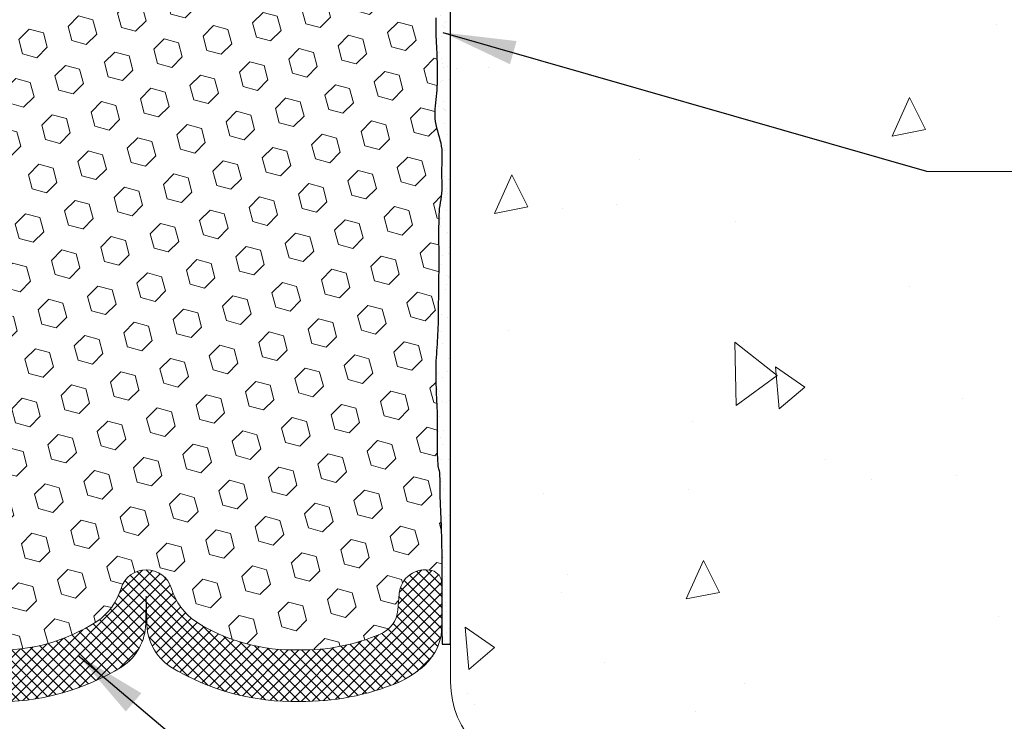
# Model space of a CAD drawing. Extents: x -44 to 2303, y 568 to 3799.
# Drawn here: x -20 to -16, y 1428 to 1430 of the extents above; entities that cross this region are included whole.
import ezdxf

# ---------------------------------------------------------------- set-up
doc = ezdxf.new("R2010")
doc.units = 0
doc.header["$LTSCALE"] = 5
doc.header["$MEASUREMENT"] = 0
doc.layers.get('DEFPOINTS').update_dxf_attribs({"linetype": 'CONTINUOUS'})
for name, color, linetype, lineweight in [('CONCRETE - H', 130, 'CONTINUOUS', 15), ('CONCRETE - L', 132, 'CONTINUOUS', 20), ('EPOXY ADHESIVE - H', 50, 'CONTINUOUS', 15), ('EPOXY ADHESIVE - L', 52, 'CONTINUOUS', 25), ('FOAM INSERT - H', 150, 'CONTINUOUS', 9), ('SILICONE BELLOWS - H', 20, 'CONTINUOUS', 15), ('SILICONE BELLOWS - L', 22, 'CONTINUOUS', 20), ('TEXT - 4', 241, 'CONTINUOUS', 25)]:
    doc.layers.add(name, color=color, linetype=linetype, lineweight=lineweight)
doc.layers.add('DIMS', color=2, linetype='CONTINUOUS')
doc.styles.add('ROMANS', font='romans', dxfattribs={"width": 0.9})
doc.dimstyles.get("Standard").update_dxf_attribs({"dimtxt": 0.18, "dimasz": 0.18, "dimexe": 0.18, "dimexo": 0.0625, "dimgap": 0.09, "dimtad": 0, "dimtih": 1, "dimtoh": 1, "dimdec": 4, "dimzin": 0, "dimdsep": 46, "dimtxsty": 'Standard', "dimcen": 0.09, "dimadec": 0, "dimazin": 0, "dimtfac": 1, "dimtdec": 4, "dimtofl": 0, "dimtmove": 0, "dimatfit": 3, "dimfxl": 1, "dimtolj": 1, "dimtzin": 0, "dimarcsym": 0})

# ---------------------------------------------------------------- blocks, each defined once
blk = doc.blocks.new('*D10')
at = {"layer": 'DEFPOINTS', "color": 0, "transparency": 16777216}
for p in [(-21.69440331424591, 1428.123928203626), (-18.4444162948028, 1428.120048224711), (-18.4444162948028, 1426.413752618156)]:
    blk.add_point(p, dxfattribs=at)
at = {"layer": 'DIMS', "transparency": 16777216}
for p, q in [((-21.69440331424591, 1427.863928203626), (-21.69440331424591, 1426.153752618156)), ((-18.4444162948028, 1427.860048224711), (-18.4444162948028, 1426.153752618156)), ((-21.43440331424591, 1426.413752618156), (-21.34175476430114, 1426.413752618156)), ((-18.7044162948028, 1426.413752618156), (-18.882897621444, 1426.413752618156))]:
    blk.add_line(p, q, dxfattribs=at)
for points in [[(-21.43440331424591, 1426.457085951489), (-21.43440331424591, 1426.370419284822), (-21.69440331424591, 1426.413752618156)], [(-18.7044162948028, 1426.457085951489), (-18.7044162948028, 1426.370419284822), (-18.4444162948028, 1426.413752618156)]]:
    blk.add_solid(points, dxfattribs=at)
at = {"layer": 'DIMS', "transparency": 16777216, "insert": (-20.11232619287257, 1426.413752618156), "char_height": 0.26, "attachment_point": 5, "style": 'ROMANS'}
blk.add_mtext('\\A1;3 1/4 IN\\P [82.5mm]', dxfattribs=at)

msp = doc.modelspace()

# ---------------------------------------------------------------- hatches: boundary and pattern name
at = {"layer": 'CONCRETE - H'}
h = msp.add_hatch(dxfattribs=at)
h.set_pattern_fill('AR-CONC', color=256, scale=0.2, angle=45, style=0)
h.set_pattern_definition([(95, (0, 0), (1.103103998344442, 0.9256141576239351), [0.15, -1.65]), (40.00000000000002, (0, 0), (-1.259984334781772, 0.8675362991960549), [0.12, -1.32]), (145.45144446, (0.09192533112315263, 0.07713451270892387), (-0.1568803286759199, 1.79315044266452), [0.127480384, -1.402284224]), (91.18419999999999, (-0.282842712474619, 0.2828427124746191), (1.743386775892656, 1.275227552429037), [0.225, -2.475]), (141.63563549, (-0.1375604796729257, 0.3891115816175609), (-0.05580013676875284, 2.69942333638179), [0.191220684, -2.10342752]), (36.18416399000001, (-0.282842712474619, 0.2828427124746191), (-0.05580013693123886, 2.699423334792193), [0.18, -1.980000002]), (66, (-0.07071067811865475, 0.3535533905932738), (1.413543144228605, 0.2747649529355399), [0.15, -1.65]), (11.00000000000004, (-0.07071067811865475, 0.3535533905932738), (-0.6814171861239082, 1.369616870797532), [0.12, -1.32]), (116.45144474, (0.04708458310091715, 0.3764504698333166), (0.7321259499943066, 1.644381811167456), [0.12748038, -1.402284224]), (82.50000000000001, (0, 0), (-0.4535863706126804, 0.4879796352250946), [0, -1.304, 0, -1.34, 0, -1.325]), (52.49999999999999, (0, 0), (-0.1857458844049201, 0.9298188998007269), [0, -0.764, 0, -1.274, 0, -0.505]), (12.5, (-0.3153696244092002, -0.3153696244092002), (0.7868363346384121, 0.7230415236297212), [0, -0.5, 0, -1.56, 0, -2.07]), (2.499999999999997, (-0.4567909806465097, -0.4567909806465097), (0.6831799663969323, 0.9663196137478978), [0, -0.65, 0, -1.036, 0, -1.47])])
edge = h.paths.add_edge_path()
edge.add_line((-14.47680169408753, 1432.303928203625), (-18.12440331424489, 1432.303928203625))
edge.add_arc((-18.12440331424491, 1431.983928203625), 0.3199999999999363, 89.99999999999746, 180.0000000000814)
edge.add_line((-18.44440331424486, 1431.983928203625), (-18.44440331424403, 1431.275118964543))
edge.add_line((-18.44440331424403, 1431.275118964543), (-18.44435735309222, 1428.26258041354))
edge.add_line((-18.44435735309222, 1428.26258041354), (-18.44440329666395, 1428.124034278877))
edge.add_arc((-18.12440331424519, 1428.123928203625), 0.3199999999999544, 179.9810072988279, 270.0000000000026)
edge.add_line((-18.12440331424517, 1427.803928203625), (-14.47680169408753, 1427.803928203625))
edge.add_line((-14.47680169408753, 1427.803928203625), (-14.47680169408753, 1432.303928203625))
h.paths.add_polyline_path([(-16.61891187014056, 1429.72918483161), (-14.48739448818092, 1429.72918483161), (-14.49167623059477, 1430.233660667859), (-16.62319361255441, 1430.233660667859)], flags=16)
h.paths.add_polyline_path([(-16.65308039319286, 1429.180242184103), (-14.48291323815971, 1429.180242184103), (-14.48291323815971, 1429.776638222834), (-16.65308039319286, 1429.776638222834)], flags=16)
at = {"layer": 'EPOXY ADHESIVE - H'}
h = msp.add_hatch(dxfattribs=at)
h.set_pattern_fill('AR-SAND', color=256, scale=0.04, style=0)
h.set_pattern_definition([(37.50000000000001, (-39.52324687261623, 23.75490457052229), (-0.002519734324384326, 0.07707295076052635), [0, -0.0608, 0, -0.068, 0, -0.065]), (7.499999999999999, (-39.52324687261623, 23.75490457052229), (0.07079106821070909, 0.1128858426091896), [0, -0.0328, 0, -0.05480000000000001, 0, -0.021]), (327.5, (-39.57244687261623, 23.75490457052229), (0.1245656744700598, 0.0002263621414785799), [0, -0.02, 0, -0.07200000000000001, 0, -0.094]), (317.5, (-39.57244687261623, 23.75490457052229), (0.1202450641828917, 0.03510702259736997), [0, -0.01, 0, -0.0472, 0, -0.05400000000000001])])
edge = h.paths.add_edge_path()
edge.add_arc((-18.27223583003224, 1431.379628886941), 0.2034174477325847, 181.0311891011196, 212.1978594779897, ccw=False)
edge.add_line((-18.47562033364982, 1431.375968049566), (-18.48306142058355, 1431.227492654118))
edge.add_line((-18.48306142058355, 1431.227492654118), (-18.48770128761253, 1431.14040821333))
edge.add_line((-18.48770128761254, 1431.14040821333), (-18.48970516888291, 1431.08432392843))
edge.add_line((-18.48970516888291, 1431.08432392843), (-18.48969377489965, 1431.041846246997))
edge.add_line((-18.48969377489965, 1431.041846246997), (-18.48867968134854, 1431.006763686094))
edge.add_line((-18.48867968134854, 1431.006763686094), (-18.48764817109079, 1430.97346553564))
edge.add_line((-18.48764817109079, 1430.97346553564), (-18.48699430773795, 1430.939817856954))
edge.add_line((-18.48699430773794, 1430.939817856954), (-18.48666356503515, 1430.906335085148))
edge.add_line((-18.48666356503516, 1430.906335085148), (-18.48659012346221, 1430.873598179934))
edge.add_line((-18.48659012346221, 1430.873598179934), (-18.48670816349888, 1430.842188101026))
edge.add_line((-18.48670816349888, 1430.842188101026), (-18.48695186562496, 1430.812685808138))
edge.add_line((-18.48695186562496, 1430.812685808138), (-18.48725541032024, 1430.785672260985))
edge.add_line((-18.48725541032024, 1430.785672260985), (-18.4875529780645, 1430.76172841928))
edge.add_line((-18.4875529780645, 1430.76172841928), (-18.48778746731051, 1430.741311939507))
edge.add_line((-18.48778746731051, 1430.741311939507), (-18.48795851698338, 1430.724077965527))
edge.add_line((-18.48795851698338, 1430.724077965527), (-18.48808847152215, 1430.709360504257))
edge.add_line((-18.48808847152215, 1430.709360504257), (-18.48819973549035, 1430.696492712241))
edge.add_line((-18.48819973549035, 1430.696492712241), (-18.48831471345154, 1430.684807746022))
edge.add_line((-18.48831471345154, 1430.684807746022), (-18.48845578816971, 1430.673639548794))
edge.add_line((-18.48845578816971, 1430.673639548794), (-18.48864018845711, 1430.662508047082))
edge.add_line((-18.48864018845711, 1430.662508047082), (-18.48887337080058, 1430.651357978591))
edge.add_line((-18.48887337080058, 1430.651357978591), (-18.4891591555979, 1430.640193120249))
edge.add_line((-18.4891591555979, 1430.640193120249), (-18.48950136324688, 1430.62901724898))
edge.add_line((-18.48950136324687, 1430.62901724898), (-18.4899038141453, 1430.617834141712))
edge.add_line((-18.48990381414531, 1430.617834141712), (-18.49037032869098, 1430.606647575369))
edge.add_line((-18.49037032869099, 1430.606647575369), (-18.4909047272817, 1430.595461326879))
edge.add_line((-18.4909047272817, 1430.595461326879), (-18.49151083031525, 1430.584279173168))
edge.add_line((-18.49151083031525, 1430.584279173168), (-18.49219245818943, 1430.57310489116))
edge.add_line((-18.49219245818942, 1430.57310489116), (-18.49294952281242, 1430.561941622122))
edge.add_line((-18.49294952281242, 1430.561941622122), (-18.49375187321832, 1430.550787618005))
edge.add_line((-18.49375187321832, 1430.550787618005), (-18.49455540954781, 1430.539638862167))
edge.add_line((-18.49455540954781, 1430.539638862167), (-18.4953159553089, 1430.528491325504))
edge.add_line((-18.4953159553089, 1430.528491325504), (-18.49598933400959, 1430.51734097891))
edge.add_line((-18.49598933400959, 1430.51734097891), (-18.49653262303496, 1430.506183920462))
edge.add_line((-18.49653262303495, 1430.506183920462), (-18.49692926533958, 1430.495018922543))
edge.add_line((-18.49692926533959, 1430.495018922543), (-18.49718776431608, 1430.483847299457))
edge.add_line((-18.49718776431608, 1430.483847299457), (-18.49731761599692, 1430.472670466193))
edge.add_line((-18.49731761599691, 1430.472670466193), (-18.49732831641457, 1430.461489837741))
edge.add_line((-18.49732831641457, 1430.461489837741), (-18.49722936160152, 1430.45030682909))
edge.add_line((-18.49722936160151, 1430.45030682909), (-18.49703024759023, 1430.439122855229))
edge.add_line((-18.49703024759023, 1430.439122855229), (-18.49674047041319, 1430.427939331149))
edge.add_line((-18.49674047041319, 1430.427939331149), (-18.49636952610286, 1430.416757671839))
edge.add_line((-18.49636952610287, 1430.416757671839), (-18.49592768993969, 1430.405579177262))
edge.add_line((-18.49592768993968, 1430.405579177262), (-18.49543182651439, 1430.394404174729))
edge.add_line((-18.49543182651439, 1430.394404174729), (-18.4949021130922, 1430.383232502565))
edge.add_line((-18.49490211309221, 1430.383232502565), (-18.49435875201286, 1430.372063995393))
edge.add_line((-18.49435875201286, 1430.372063995393), (-18.49382194561609, 1430.360898487835))
edge.add_line((-18.4938219456161, 1430.360898487835), (-18.49331189624166, 1430.349735814515))
edge.add_line((-18.49331189624166, 1430.349735814515), (-18.49284880622929, 1430.338575810055))
edge.add_line((-18.49284880622929, 1430.338575810055), (-18.49245287791873, 1430.327418309078))
edge.add_line((-18.49245287791872, 1430.327418309078), (-18.49214360104482, 1430.316263079358))
edge.add_line((-18.49214360104482, 1430.316263079358), (-18.49193287605108, 1430.305109176715))
edge.add_line((-18.49193287605108, 1430.305109176715), (-18.49182801795993, 1430.293955226814))
edge.add_line((-18.49182801795993, 1430.293955226814), (-18.49183627819768, 1430.282799849348))
edge.add_line((-18.49183627819768, 1430.282799849348), (-18.49196490819065, 1430.271641664016))
edge.add_line((-18.49196490819064, 1430.271641664016), (-18.49222115936513, 1430.260479290512))
edge.add_line((-18.49222115936513, 1430.260479290512), (-18.49261228314746, 1430.249311348535))
edge.add_line((-18.49261228314745, 1430.249311348535), (-18.49314553096393, 1430.23813645778))
edge.add_line((-18.49314553096393, 1430.23813645778), (-18.49382815424086, 1430.226953237943))
edge.add_line((-18.49382815424086, 1430.226953237943), (-18.49466740440456, 1430.215760308721))
edge.add_line((-18.49466740440456, 1430.215760308721), (-18.49567053288134, 1430.20455628981))
edge.add_line((-18.49567053288133, 1430.20455628981), (-18.49684188960451, 1430.193340059299))
edge.add_line((-18.49684188960451, 1430.193340059299), (-18.4981093710913, 1430.182117303854))
edge.add_line((-18.4981093710913, 1430.182117303854), (-18.49931859625727, 1430.170901037389))
edge.add_line((-18.49931859625727, 1430.170901037389), (-18.50031111571935, 1430.15970463612))
edge.add_line((-18.50031111571936, 1430.15970463612), (-18.50092848009446, 1430.148541476266))
edge.add_line((-18.50092848009446, 1430.148541476266), (-18.50101223999951, 1430.137424934043))
edge.add_line((-18.50101223999951, 1430.137424934043), (-18.50040394605142, 1430.12636838567))
edge.add_line((-18.50040394605142, 1430.12636838567), (-18.498976065952, 1430.115382607793))
edge.add_line((-18.49897606595199, 1430.115382607793), (-18.49682633610265, 1430.104459436018))
edge.add_line((-18.49682633610264, 1430.104459436018), (-18.49415220961075, 1430.093582321571))
edge.add_line((-18.49415220961076, 1430.093582321571), (-18.49115158378279, 1430.082734678332))
edge.add_line((-18.49115158378278, 1430.082734678332), (-18.48802233589841, 1430.071899920892))
edge.add_line((-18.48802233589842, 1430.071899920892), (-18.48494894830399, 1430.061061942248))
edge.add_line((-18.48494894830398, 1430.061061942248), (-18.48207930331219, 1430.050205942582))
edge.add_line((-18.48207930331219, 1430.050205942582), (-18.47955508913658, 1430.039317343296))
edge.add_line((-18.47955508913658, 1430.039317343296), (-18.47751799399069, 1430.028381565797))
edge.add_line((-18.47751799399069, 1430.028381565797), (-18.47610540735008, 1430.017384401394))
edge.add_line((-18.47610540735008, 1430.017384401394), (-18.47533019062836, 1430.00632235701))
edge.add_line((-18.47533019062836, 1430.00632235701), (-18.47506449736376, 1429.99520404745))
edge.add_line((-18.47506449736376, 1429.99520404745), (-18.47517293124961, 1429.984038737183))
edge.add_line((-18.47517293124962, 1429.984038737183), (-18.47552009597924, 1429.972835690675))
edge.add_line((-18.47552009597923, 1429.972835690675), (-18.47597059524595, 1429.961604172396))
edge.add_line((-18.47597059524595, 1429.961604172396), (-18.47638903274307, 1429.950353446813))
edge.add_line((-18.47638903274307, 1429.950353446813), (-18.47664001216392, 1429.939092778394))
edge.add_line((-18.47664001216393, 1429.939092778394), (-18.47660699113295, 1429.927831460478))
edge.add_line((-18.47660699113295, 1429.927831460478), (-18.47634100819107, 1429.916579043027))
edge.add_line((-18.47634100819107, 1429.916579043027), (-18.47598088672234, 1429.905345210429))
edge.add_line((-18.47598088672235, 1429.905345210429), (-18.47566622153597, 1429.894139648253))
edge.add_line((-18.47566622153597, 1429.894139648253), (-18.47553660744114, 1429.882972042069))
edge.add_line((-18.47553660744114, 1429.882972042069), (-18.47573163924706, 1429.871852077448))
edge.add_line((-18.47573163924706, 1429.871852077448), (-18.47639091176291, 1429.860789439958))
edge.add_line((-18.47639091176291, 1429.860789439958), (-18.47762811069945, 1429.849792329394))
edge.add_line((-18.47762811069946, 1429.849792329394), (-18.47931984946142, 1429.838855350485))
edge.add_line((-18.47931984946142, 1429.838855350485), (-18.48121559140448, 1429.827965816454))
edge.add_line((-18.48121559140448, 1429.827965816454), (-18.48306358750915, 1429.817110971))
edge.add_line((-18.48306358750915, 1429.817110971), (-18.48461208875594, 1429.806278057823))
edge.add_line((-18.48461208875594, 1429.806278057823), (-18.48560934612536, 1429.795454320622))
edge.add_line((-18.48560934612536, 1429.795454320622), (-18.48586669512036, 1429.784186337645))
edge.add_line((-18.48586669512036, 1429.784186337645), (-18.48608655621232, 1429.765796175253))
edge.add_line((-18.48608655621231, 1429.765796175253), (-18.48763124705673, 1429.728996308121))
edge.add_line((-18.48763124705674, 1429.728996308121), (-18.48695342326388, 1429.693085189201))
edge.add_line((-18.48695342326388, 1429.693085189201), (-18.48663703944684, 1429.65741977147))
edge.add_line((-18.48663703944685, 1429.65741977147), (-18.48660209800156, 1429.622706158302))
edge.add_line((-18.48660209800155, 1429.622706158302), (-18.48676860132392, 1429.589650453069))
edge.add_line((-18.48676860132392, 1429.589650453069), (-18.48705655180987, 1429.558958759142))
edge.add_line((-18.48705655180987, 1429.558958759142), (-18.48738595185532, 1429.531337179893))
edge.add_line((-18.48738595185532, 1429.531337179893), (-18.48767733569768, 1429.50748429656))
edge.add_line((-18.48767733569768, 1429.50748429656), (-18.48788927661484, 1429.48756068269))
edge.add_line((-18.48788927661484, 1429.48756068269), (-18.48804313159342, 1429.470838926293))
edge.add_line((-18.48804313159343, 1429.470838926293), (-18.48816613133032, 1429.456508540165))
edge.add_line((-18.48816613133032, 1429.456508540165), (-18.48828550652239, 1429.443759037103))
edge.add_line((-18.48828550652239, 1429.443759037103), (-18.48842848784788, 1429.431779930579))
edge.add_line((-18.48842848784788, 1429.431779930579), (-18.48861834562474, 1429.419903645956))
edge.add_line((-18.48861834562474, 1429.419903645956), (-18.48886329844702, 1429.408005758772))
edge.add_line((-18.48886329844701, 1429.408005758772), (-18.48916798965863, 1429.396090859536))
edge.add_line((-18.48916798965864, 1429.396090859536), (-18.48953706260354, 1429.384163538756))
edge.add_line((-18.48953706260353, 1429.384163538756), (-18.48997516062565, 1429.372228386939))
edge.add_line((-18.48997516062566, 1429.372228386939), (-18.49048692706894, 1429.360289994594))
edge.add_line((-18.49048692706894, 1429.360289994594), (-18.49107700527733, 1429.348352952229))
edge.add_line((-18.49107700527732, 1429.348352952229), (-18.49175003859473, 1429.336421850351))
edge.add_line((-18.49175003859474, 1429.336421850351), (-18.49251058649964, 1429.32450126583))
edge.add_line((-18.49251058649964, 1429.32450126583), (-18.49334652874536, 1429.312593062807))
edge.add_line((-18.49334652874536, 1429.312593062807), (-18.4942090565241, 1429.300693138535))
edge.add_line((-18.4942090565241, 1429.300693138535), (-18.49504447735216, 1429.288796596006))
edge.add_line((-18.49504447735215, 1429.288796596006), (-18.49579909874581, 1429.276898538211))
edge.add_line((-18.49579909874581, 1429.276898538211), (-18.49641943890116, 1429.264994089511))
edge.add_line((-18.49641943890116, 1429.264994089511), (-18.49687337024552, 1429.253080540262))
edge.add_line((-18.49687337024552, 1429.253080540262), (-18.49716818036585, 1429.241159178767))
edge.add_line((-18.49716818036585, 1429.241159178767), (-18.4973154108207, 1429.229231724817))
edge.add_line((-18.4973154108207, 1429.229231724817), (-18.49732660316862, 1429.217299898201))
edge.add_line((-18.49732660316862, 1429.217299898201), (-18.49721329896816, 1429.205365418711))
edge.add_line((-18.49721329896816, 1429.205365418711), (-18.49698703977787, 1429.193430006135))
edge.add_line((-18.49698703977787, 1429.193430006135), (-18.49665936715631, 1429.181495380264))
edge.add_line((-18.49665936715631, 1429.181495380264), (-18.49624182311612, 1429.169563260822))
edge.add_line((-18.49624182311612, 1429.169563260822), (-18.4957485263534, 1429.157634987185))
edge.add_line((-18.4957485263534, 1429.157634987185), (-18.4952022260677, 1429.145710624775))
edge.add_line((-18.4952022260677, 1429.145710624775), (-18.49462747635441, 1429.133789972591))
edge.add_line((-18.49462747635441, 1429.133789972591), (-18.49404883130888, 1429.121872829633))
edge.add_line((-18.49404883130887, 1429.121872829633), (-18.49349084502647, 1429.109958994899))
edge.add_line((-18.49349084502647, 1429.109958994899), (-18.49297807160256, 1429.098048267389))
edge.add_line((-18.49297807160256, 1429.098048267389), (-18.49253506513251, 1429.086140446102))
edge.add_line((-18.49253506513251, 1429.086140446102), (-18.49218556773015, 1429.074235299322))
edge.add_line((-18.49218556773016, 1429.074235299322), (-18.49193462385286, 1429.062331888009))
edge.add_line((-18.49193462385286, 1429.062331888009), (-18.49176856802596, 1429.050428565341))
edge.add_line((-18.49176856802597, 1429.050428565341), (-18.49167292033819, 1429.038523653684))
edge.add_line((-18.49167292033819, 1429.038523653684), (-18.49163320087822, 1429.026615475407))
edge.add_line((-18.49163320087823, 1429.026615475407), (-18.49163492973477, 1429.014702352877))
edge.add_line((-18.49163492973477, 1429.014702352877), (-18.49166362699653, 1429.002782608459))
edge.add_line((-18.49166362699653, 1429.002782608459), (-18.49170481275221, 1428.990854564523))
edge.add_line((-18.4917048127522, 1428.990854564523), (-18.4917440070905, 1428.978916543435))
edge.add_line((-18.4917440070905, 1428.978916543435), (-18.49176673010011, 1428.966966867563))
edge.add_line((-18.4917667301001, 1428.966966867563), (-18.49175850186973, 1428.955003859273))
edge.add_line((-18.49175850186973, 1428.955003859273), (-18.4917008432198, 1428.9430706824))
edge.add_line((-18.4917008432198, 1428.9430706824), (-18.49155863211035, 1428.931397107487))
edge.add_line((-18.49155863211035, 1428.931397107487), (-18.49129241787496, 1428.920261439445))
edge.add_line((-18.49129241787496, 1428.920261439445), (-18.49086274983767, 1428.909941983293))
edge.add_line((-18.49086274983767, 1428.909941983293), (-18.49023017732254, 1428.900717044048))
edge.add_line((-18.49023017732254, 1428.900717044048), (-18.48935524965361, 1428.89286492673))
edge.add_line((-18.48935524965361, 1428.89286492673), (-18.48821215477891, 1428.886564358131))
edge.add_line((-18.48821215477891, 1428.886564358131), (-18.48689818421386, 1428.881095262157))
edge.add_line((-18.48689818421386, 1428.881095262157), (-18.48557592811584, 1428.87526080473))
edge.add_line((-18.48557592811584, 1428.87526080473), (-18.48440857609079, 1428.867859775084))
edge.add_line((-18.48440857609079, 1428.867859775084), (-18.48355706918212, 1428.857707897808))
edge.add_line((-18.48355706918212, 1428.857707897808), (-18.48306853385131, 1428.844478107448))
edge.add_line((-18.48306853385131, 1428.844478107448), (-18.48282485180042, 1428.829087901866))
edge.add_line((-18.48282485180042, 1428.829087901866), (-18.48269491974996, 1428.812552577074))
edge.add_line((-18.48269491974997, 1428.812552577074), (-18.48254763442047, 1428.795887429084))
edge.add_line((-18.48254763442047, 1428.795887429084), (-18.48227641448964, 1428.77993324884))
edge.add_line((-18.48227641448964, 1428.77993324884), (-18.48187988741877, 1428.764782132325))
edge.add_line((-18.48187988741877, 1428.764782132325), (-18.48138489047077, 1428.750325426731))
edge.add_line((-18.48138489047078, 1428.750325426731), (-18.48081826124384, 1428.736454476859))
edge.add_line((-18.48081826124384, 1428.736454476859), (-18.48020683733615, 1428.723060627515))
edge.add_line((-18.48020683733615, 1428.723060627515), (-18.4795774563459, 1428.710035223503))
edge.add_line((-18.47957745634591, 1428.710035223503), (-18.47895695587128, 1428.697269609625))
edge.add_line((-18.47895695587128, 1428.697269609625), (-18.47837061505425, 1428.684628390437))
edge.add_line((-18.47837061505425, 1428.684628390437), (-18.47783026287241, 1428.671745390334))
edge.add_line((-18.47783026287241, 1428.671745390334), (-18.47734085100074, 1428.658136431815))
edge.add_line((-18.47734085100074, 1428.658136431815), (-18.47690727569691, 1428.643316386516))
edge.add_line((-18.47690727569691, 1428.643316386516), (-18.47653443321859, 1428.626800126076))
edge.add_line((-18.47653443321859, 1428.626800126076), (-18.47622721982345, 1428.608102522131))
edge.add_line((-18.47622721982344, 1428.608102522131), (-18.47599048228546, 1428.586740025096))
edge.add_line((-18.47599048228546, 1428.586740025096), (-18.47581628937715, 1428.562636767414))
edge.add_line((-18.47581628937715, 1428.562636767414), (-18.47566698566235, 1428.536665232155))
edge.add_line((-18.47566698566236, 1428.536665232155), (-18.47550069855593, 1428.509832450491))
edge.add_line((-18.47550069855592, 1428.509832450491), (-18.47607337145102, 1428.493176595003))
edge.add_line((-18.47607337145102, 1428.493176595003), (-18.47556621129234, 1428.466568262507))
edge.add_line((-18.47556621129233, 1428.466568262507), (-18.47556621129233, 1428.31415211119))
edge.add_line((-18.47556621129233, 1428.31415211119), (-18.47427525392304, 1428.258218299219))
edge.add_line((-18.47427525392304, 1428.258218299219), (-18.44437033364989, 1428.258700434626))
edge.add_line((-18.44437033364989, 1428.258700434626), (-18.44437033365011, 1431.27123898563))
at = {"layer": 'FOAM INSERT - H'}
h = msp.add_hatch(dxfattribs=at)
h.set_pattern_fill('HEX', color=256, scale=0.42, angle=45, style=0)
h.set_pattern_definition([(45, (-51.73921857284934, 3.22786502033), (-0.06429910574805842, 0.06429910574805843), [0.0525, -0.105]), (165, (-51.73921857284934, 3.22786502033), (-0.02353510614441143, -0.08783421189246982), [0.0525, -0.105]), (105, (-51.70209546683704, 3.264988126342294), (-0.08783421189246983, -0.02353510614441138), [0.0525, -0.105])])
h.paths.add_polyline_path([(-18.48969377489965, 1431.041846246997), (-18.48970516888291, 1431.08432392843), (-18.48770128761253, 1431.14040821333), (-18.48306142058354, 1431.227492654118), (-18.47566648832495, 1431.375047104319), (-18.47561180768054, 1431.635264044851, -0.3522960073304942), (-18.51073639176752, 1431.588154826264, -0.4678085753403556), (-18.62767270754103, 1431.67206974354), (-18.63177800470518, 1431.728038415448, 0.2669304928283816), (-18.6876372647341, 1431.810585062879, 0.1099998247459329), (-18.98191921932651, 1431.869929096133, 0.1497704792294172), (-19.35057125266114, 1431.769406250732, 0.170492268515633), (-19.4366781063752, 1431.651754764903, -0.7420054671909011), (-19.61612932170495, 1431.651754764903, 0.1704922685128706), (-19.70223617541796, 1431.769406250731, 0.1516053927245884), (-20.06940331424103, 1431.87058987915, 0.1516053927241065), (-20.43657045306478, 1431.769406250731, 0.170492268514523), (-20.52267730677867, 1431.651754764903, -0.7420054671904687), (-20.70212852210902, 1431.651754764903, 0.170492268516805), (-20.78823537582406, 1431.769406250733, 0.1497480452448285), (-21.15688725491438, 1431.869915239777, 0.1099908442023505), (-21.45118329419747, 1431.810571899978, 0.2669304928176696), (-21.50704255422385, 1431.728025252547), (-21.51114785138735, 1431.672056580647, -0.467808575496062), (-21.62808416719342, 1431.588141663393, -0.3316493165388893), (-21.66320802311497, 1431.631785805293), (-21.66315407060389, 1431.375033941416), (-21.65575913834529, 1431.227479491215), (-21.6511192713163, 1431.140395050427), (-21.64911539004593, 1431.084310765526), (-21.64912678402919, 1431.041833084094), (-21.6501408775803, 1431.006750523191), (-21.65117238783805, 1430.973452372736), (-21.65182625119089, 1430.939804694051), (-21.65215699389368, 1430.906321922244), (-21.65223043546663, 1430.87358501703), (-21.65211239542996, 1430.842174938123), (-21.65186869330388, 1430.812672645235), (-21.6515651486086, 1430.785659098082), (-21.65126758086434, 1430.761715256376), (-21.65103309161833, 1430.741298776604), (-21.65086204194546, 1430.724064802624), (-21.65073208740669, 1430.709347341354), (-21.65062082343849, 1430.696479549338), (-21.6505058454773, 1430.684794583119), (-21.65036477075913, 1430.673626385891), (-21.65018037047173, 1430.662494884178), (-21.64994718812827, 1430.651344815688), (-21.64966140333095, 1430.640179957345), (-21.64931919568196, 1430.629004086077), (-21.64891674478353, 1430.617820978808), (-21.64845023023786, 1430.606634412466), (-21.64791583164714, 1430.595448163976), (-21.64730972861359, 1430.584266010264), (-21.64662810073941, 1430.573091728257), (-21.64587103611641, 1430.561928459219), (-21.64506868571052, 1430.550774455101), (-21.64372636808505, 1430.532150317134), (-21.64247437641456, 1430.511418831204), (-21.64170003997374, 1430.489622203236), (-21.64144070876358, 1430.467300569218), (-21.64163822188832, 1430.444979361038), (-21.64221524803652, 1430.422709885267), (-21.64289286898916, 1430.405566014359), (-21.64338873241444, 1430.394391011826), (-21.64391844583663, 1430.383219339662), (-21.64446180691598, 1430.37205083249), (-21.64499861331274, 1430.360885324932), (-21.64550866268718, 1430.349722651611), (-21.64597175269955, 1430.338562647151), (-21.64636768101011, 1430.327405146174), (-21.64667695788402, 1430.316249916454), (-21.64688768287776, 1430.305096013812), (-21.64699254096892, 1430.29394206391), (-21.64698428073116, 1430.282786686445), (-21.6468556507382, 1430.271628501112), (-21.6465993995637, 1430.260466127609), (-21.64620827578138, 1430.249298185632), (-21.64567502796491, 1430.238123294876), (-21.64499240468798, 1430.226940075039), (-21.64415315452428, 1430.215747145817), (-21.6431500260475, 1430.204543126906), (-21.64197866932432, 1430.193326896396), (-21.63971187508513, 1430.173255851844), (-21.63792665443186, 1430.153117156785), (-21.63776290660724, 1430.131384686994), (-21.63984449297684, 1430.115369444889), (-21.64199422282619, 1430.104446273114), (-21.64466834931808, 1430.093569158668), (-21.64766897514605, 1430.082721515429), (-21.65079822303041, 1430.071886757988), (-21.65387161062485, 1430.061048779345), (-21.65674125561664, 1430.050192779678), (-21.65926546979225, 1430.039304180393), (-21.66130256493815, 1430.028368402894), (-21.66271515157876, 1430.017371238491), (-21.66349036830048, 1430.006309194107), (-21.66375606156507, 1429.995190884547), (-21.66364762767923, 1429.984025574279), (-21.6633004629496, 1429.972822527772), (-21.66247258572943, 1429.952182498324), (-21.66206738692473, 1429.934002484328), (-21.66247955073776, 1429.916565880124), (-21.66283967220649, 1429.905332047525), (-21.66315433739287, 1429.89412648535), (-21.6632839514877, 1429.882958879166), (-21.66308891968178, 1429.871838914545), (-21.66242964716593, 1429.860776277055), (-21.66119244822938, 1429.849779166491), (-21.65950070946742, 1429.838842187582), (-21.65594839526275, 1429.818436959664), (-21.65331578682038, 1429.800019913669), (-21.65295386380848, 1429.784173174741), (-21.65273400271652, 1429.76578301235), (-21.6511893118721, 1429.728983145218), (-21.65186713566496, 1429.693072026297), (-21.65218351948199, 1429.657406608567), (-21.65221846092728, 1429.622692995399), (-21.65205195760492, 1429.589637290165), (-21.65176400711896, 1429.558945596238), (-21.65143460707352, 1429.53132401699), (-21.65114322323116, 1429.507471133656), (-21.650931282314, 1429.487547519787), (-21.65077742733541, 1429.47082576339), (-21.65065442759852, 1429.456495377261), (-21.65053505240645, 1429.4437458742), (-21.65039207108097, 1429.431766767676), (-21.65020221330409, 1429.419890483052), (-21.64995726048182, 1429.407992595869), (-21.6496525692702, 1429.396077696633), (-21.6492834963253, 1429.384150375852), (-21.64884539830318, 1429.372215224036), (-21.6483336318599, 1429.360276831691), (-21.64774355365152, 1429.348339789325), (-21.64707052033411, 1429.336408687448), (-21.6463099724292, 1429.324488102927), (-21.64547403018349, 1429.312579899904), (-21.64396417018427, 1429.291749011792), (-21.64260378497742, 1429.270299922287), (-21.64172877495233, 1429.247335050713), (-21.64143479022002, 1429.223518718959), (-21.64166087434323, 1429.199704982836), (-21.64216119177253, 1429.181482217361), (-21.64257873581272, 1429.169550097919), (-21.64307203257544, 1429.157621824282), (-21.64361833286114, 1429.145697461872), (-21.64419308257443, 1429.133776809688), (-21.64477172761997, 1429.12185966673), (-21.64532971390237, 1429.109945831995), (-21.64584248732627, 1429.098035104486), (-21.64628549379632, 1429.086127283199), (-21.64663499119868, 1429.074222136418), (-21.64688593507598, 1429.062318725105), (-21.64705199090287, 1429.050415402437), (-21.64714763859065, 1429.038510490781), (-21.64718735805061, 1429.026602312504), (-21.64718562919406, 1429.014689189973), (-21.64715693193231, 1429.002769445556), (-21.64707903512624, 1428.980209302857), (-21.64703982853213, 1428.959591167321), (-21.64715438432208, 1428.935882417547), (-21.64767691297668, 1428.914025188044), (-21.64914245606153, 1428.892652862193), (-21.65192237471499, 1428.881082099253), (-21.653244630813, 1428.875247641826), (-21.65441198283805, 1428.867846612181), (-21.65526348974672, 1428.857694734905), (-21.65575202507753, 1428.844464944545), (-21.65599570712842, 1428.829074738963), (-21.65612563917887, 1428.812539414171), (-21.65627292450837, 1428.79587426618), (-21.6565441444392, 1428.779920085936), (-21.65694067151006, 1428.764768969422), (-21.65743566845806, 1428.750312263827), (-21.65800229768499, 1428.736441313956), (-21.65861372159268, 1428.723047464612), (-21.65924310258293, 1428.710022060599), (-21.65986360305756, 1428.697256446722), (-21.66044994387459, 1428.684615227533), (-21.66099029605643, 1428.671732227431), (-21.6614797079281, 1428.658123268911), (-21.66191328323193, 1428.643303223613), (-21.66228612571025, 1428.626786963172), (-21.66259333910539, 1428.608089359228), (-21.66283007664338, 1428.586726862193), (-21.66300426955168, 1428.562623604511), (-21.66315357326648, 1428.536652069252), (-21.66331986037292, 1428.509819287588), (-21.66274718747781, 1428.493163432099), (-21.66315265831656, 1428.471890264817, -0.3591797359138462), (-21.62808416719342, 1428.52014378883, -0.4678085754960605), (-21.51114785138735, 1428.436228871576), (-21.50704255422385, 1428.380260199676, 0.266930492817514), (-21.45118329419753, 1428.297713552245, 0.109990844202369), (-21.15688725491439, 1428.238370212446, 0.1497480452448364), (-20.78823537582405, 1428.33887920149, 0.1704922685167923), (-20.70212852210902, 1428.45653068732, -0.7420054671904669), (-20.52267730677867, 1428.45653068732, 0.1704922685145388), (-20.43657045306477, 1428.338879201492, 0.1516053927240978), (-20.06940331424103, 1428.237695573073, 0.1516053927245993), (-19.70223617541794, 1428.338879201492, 0.1704922685128481), (-19.61612932170495, 1428.45653068732, -0.7420054671908995), (-19.4366781063752, 1428.45653068732, 0.1704922685156463), (-19.35057125266113, 1428.33887920149, 0.1497704792294075), (-18.98191921932653, 1428.23835635609, 0.1099998247459341), (-18.68763726473411, 1428.297700389344, 0.2669304928284056), (-18.63177800470518, 1428.380247036775), (-18.62767270754103, 1428.436215708683, -0.4678085753403528), (-18.51073639176752, 1428.520130625958, -0.314530067239672), (-18.47581051401855, 1428.479385689226), (-18.47607337145102, 1428.493176595003), (-18.47550069855592, 1428.509832450491), (-18.47566698566235, 1428.536665232155), (-18.47581628937715, 1428.562636767414), (-18.47599048228545, 1428.586740025096), (-18.47622721982344, 1428.608102522131), (-18.47653443321859, 1428.626800126076), (-18.4769072756969, 1428.643316386516), (-18.47734085100073, 1428.658136431815), (-18.4778302628724, 1428.671745390334), (-18.47837061505425, 1428.684628390437), (-18.47895695587128, 1428.697269609626), (-18.48014900080538, 1428.721793660735), (-18.48118510383614, 1428.74449052902), (-18.48187988741877, 1428.764782132325), (-18.48227641448963, 1428.77993324884), (-18.48254763442046, 1428.795887429084), (-18.48269491974996, 1428.812552577074), (-18.48282485180042, 1428.829087901866), (-18.48306853385131, 1428.844478107448), (-18.48355706918211, 1428.857707897808), (-18.48440857609079, 1428.867859775084), (-18.48557592811584, 1428.87526080473), (-18.48689818421385, 1428.881095262157), (-18.48903467627067, 1428.889987911976), (-18.4906268970113, 1428.904277440695), (-18.49129241787495, 1428.920261439445), (-18.49155863211035, 1428.931397107487), (-18.4917008432198, 1428.9430706824), (-18.49175850186973, 1428.955003859273), (-18.4917667301001, 1428.966966867563), (-18.4917440070905, 1428.978916543435), (-18.4917048127522, 1428.990854564523), (-18.49166362699653, 1429.002782608459), (-18.49163492973477, 1429.014702352877), (-18.49163320087823, 1429.026615475407), (-18.49167292033819, 1429.038523653684), (-18.49176856802596, 1429.050428565341), (-18.49193462385286, 1429.062331888009), (-18.49218556773015, 1429.074235299322), (-18.49253506513251, 1429.086140446102), (-18.49297807160256, 1429.098048267389), (-18.49349084502647, 1429.109958994899), (-18.49404883130887, 1429.121872829633), (-18.49513429255988, 1429.144227807013), (-18.49606983144506, 1429.164648269913), (-18.49688069667501, 1429.187820294523), (-18.49733192802589, 1429.211623227491), (-18.4973095862849, 1429.235441087826), (-18.4967226438457, 1429.259175527425), (-18.49579909874581, 1429.276898538211), (-18.49504447735215, 1429.288796596006), (-18.49420905652409, 1429.300693138535), (-18.49334652874534, 1429.312593062807), (-18.49251058649963, 1429.32450126583), (-18.49175003859473, 1429.336421850351), (-18.49107700527732, 1429.348352952229), (-18.49048692706894, 1429.360289994594), (-18.48997516062565, 1429.372228386939), (-18.48953706260353, 1429.384163538756), (-18.48916798965863, 1429.396090859536), (-18.48886329844701, 1429.408005758772), (-18.48861834562474, 1429.419903645956), (-18.48842848784787, 1429.431779930579), (-18.48828550652239, 1429.443759037103), (-18.48816613133031, 1429.456508540165), (-18.48794276067645, 1429.482532886236), (-18.48767733569768, 1429.50748429656), (-18.48738595185532, 1429.531337179893), (-18.48705655180987, 1429.558958759142), (-18.48676860132392, 1429.589650453069), (-18.48660209800155, 1429.622706158302), (-18.48663703944684, 1429.65741977147), (-18.48695342326387, 1429.693085189201), (-18.48763124705673, 1429.728996308121), (-18.48608655621231, 1429.765796175253), (-18.48575026795682, 1429.79392482491), (-18.48461208875594, 1429.806278057823), (-18.48306358750914, 1429.817110971), (-18.48121559140449, 1429.827965816454), (-18.47931984946141, 1429.838855350485), (-18.47762811069946, 1429.849792329394), (-18.47639091176291, 1429.860789439958), (-18.47573163924705, 1429.871852077448), (-18.47553660744114, 1429.882972042069), (-18.47566622153597, 1429.894139648253), (-18.47598088672234, 1429.905345210429), (-18.47659745332691, 1429.92457873751), (-18.47664001216392, 1429.939092778394), (-18.47638903274307, 1429.950353446813), (-18.47597059524594, 1429.961604172396), (-18.47552009597923, 1429.972835690675), (-18.47517293124961, 1429.984038737183), (-18.47506449736376, 1429.99520404745), (-18.47533019062836, 1430.00632235701), (-18.47610540735008, 1430.017384401394), (-18.47751799399069, 1430.028381565797), (-18.47955508913658, 1430.039317343296), (-18.4820793033122, 1430.050205942582), (-18.48494894830398, 1430.061061942248), (-18.48802233589839, 1430.071899920892), (-18.49339496102002, 1430.090502183212), (-18.49837514925866, 1430.11075929431), (-18.50105765232159, 1430.131397849897), (-18.50092848009446, 1430.148541476266), (-18.50031111571936, 1430.15970463612), (-18.49931859625727, 1430.170901037389), (-18.49810937109129, 1430.182117303854), (-18.49684188960451, 1430.193340059299), (-18.49567053288133, 1430.20455628981), (-18.49466740440455, 1430.215760308721), (-18.49382815424086, 1430.226953237943), (-18.49314553096393, 1430.23813645778), (-18.49261228314745, 1430.249311348535), (-18.49222115936513, 1430.260479290512), (-18.49196490819064, 1430.271641664016), (-18.49183627819767, 1430.282799849348), (-18.49182801795992, 1430.293955226814), (-18.49193287605107, 1430.305109176715), (-18.49214360104482, 1430.316263079358), (-18.49245287791872, 1430.327418309078), (-18.49284880622928, 1430.338575810055), (-18.49331189624166, 1430.349735814515), (-18.49382194561609, 1430.360898487835), (-18.49435875201286, 1430.372063995393), (-18.49528869320851, 1430.39117845778), (-18.4962090128657, 1430.411919198023), (-18.49693616286184, 1430.433838238962), (-18.49733342505105, 1430.456151937086), (-18.49731206022556, 1430.478475568123), (-18.49679613727379, 1430.500772355665), (-18.49598933400959, 1430.51734097891), (-18.4953159553089, 1430.528491325504), (-18.49455540954781, 1430.539638862167), (-18.49375187321832, 1430.550787618005), (-18.49294952281242, 1430.561941622122), (-18.49219245818942, 1430.57310489116), (-18.49151083031524, 1430.584279173168), (-18.49090472728169, 1430.595461326879), (-18.49037032869098, 1430.606647575369), (-18.48990381414531, 1430.617834141712), (-18.48950136324687, 1430.62901724898), (-18.48915915559789, 1430.640193120249), (-18.48887337080057, 1430.651357978591), (-18.4886401884571, 1430.662508047082), (-18.4884557881697, 1430.673639548794), (-18.48831471345154, 1430.684807746022), (-18.48819973549034, 1430.696492712241), (-18.48797945530514, 1430.721968341541), (-18.48778746731051, 1430.741311939508), (-18.4875529780645, 1430.76172841928), (-18.48725541032023, 1430.785672260985), (-18.48695186562496, 1430.812685808138), (-18.48670816349888, 1430.842188101026), (-18.48659012346221, 1430.873598179934), (-18.48666356503516, 1430.906335085148), (-18.48699430773794, 1430.939817856954), (-18.48764817109078, 1430.97346553564), (-18.48867968134854, 1431.006763686095)])
at = {"layer": 'SILICONE BELLOWS - H', "lineweight": 18}
h = msp.add_hatch(dxfattribs=at)
h.set_pattern_fill('ANSI37', color=256, scale=0.2161182622716802, style=0)
h.set_pattern_definition([(45, (-51.73921857284934, 3.22786502033), (-0.01910233609881973, 0.01910233609881973), []), (135, (-51.73921857284934, 3.22786502033), (-0.01910233609881973, -0.01910233609881973), [])])
h.paths.add_polyline_path([(-19.61317342869829, 1428.178303827363, -0.1449924552259926), (-20.06940331424521, 1428.054357248598, -0.1449924552228717), (-20.52563319978407, 1428.178303827361, -0.2581432221609374), (-20.61070528308378, 1428.338644995689), (-20.61240291444387, 1428.429357578754), (-20.61410054580375, 1428.332100343276, -0.2488557367031924), (-20.69917262910291, 1428.178303827362, -0.1434022830256593), (-21.15719102670798, 1428.055096512397, -0.1011239236409638), (-21.50894781088862, 1428.122735087204, -0.0802735344137316), (-21.60230330379839, 1428.184000643675, -0.2105952926255981), (-21.66324040063442, 1428.322419914594), (-21.66320802311497, 1428.47649964693, -0.3316493165389372), (-21.62808416719342, 1428.52014378883, -0.4678085754960611), (-21.51114785138735, 1428.436228871576), (-21.50704255422385, 1428.380260199676, 0.289673938570212), (-21.44344881325677, 1428.294333803167, 0.1068994630938882), (-21.15688725491438, 1428.238370212446, 0.1497480452448257), (-20.78823537582407, 1428.33887920149, 0.1704922685168159), (-20.70212852210902, 1428.45653068732, -0.7420054671904694), (-20.52267730677867, 1428.45653068732, 0.1704922685145346), (-20.43657045306477, 1428.338879201492, 0.1516053927241012), (-20.06940331424103, 1428.237695573073, 0.1516053927245908), (-19.70223617541796, 1428.338879201492, 0.1704922685128675), (-19.61612932170495, 1428.45653068732, -0.7420054671908995), (-19.4366781063752, 1428.45653068732, 0.1704922685156242), (-19.35057125266115, 1428.33887920149, 0.1497704792294198), (-18.98191921932651, 1428.23835635609, 0.1069104904457429), (-18.69536552769401, 1428.29432305045, 0.2896558678312926), (-18.63177800470518, 1428.380247036775), (-18.62767270754103, 1428.436215708683, -0.4678085753403537), (-18.51073639176752, 1428.520130625958, -0.3522960073304763), (-18.47561180768054, 1428.473021407372), (-18.47558014175219, 1428.322328029747, -0.210485677437177), (-18.53651725518004, 1428.183987480704, -0.08027353435640604), (-18.62987274804026, 1428.122721924301, -0.101130866838303), (-18.98161562977484, 1428.055082416234, -0.1434198732274654), (-19.43963399938249, 1428.178303827363, -0.2581432221575761), (-19.52470608268007, 1428.33864499569), (-19.52640371404024, 1428.429357578754), (-19.52810134540013, 1428.332100343277, -0.24885573670178)])

# ---------------------------------------------------------------- linework, layer by layer
at = {"layer": 'CONCRETE - L'}
msp.add_line((-18.44441629480252, 1431.980048224711), (-18.4444162948028, 1428.120048224711), dxfattribs=at)
msp.add_line((-18.44441629480252, 1431.980048224711), (-18.4444162948028, 1428.120048224711), dxfattribs=at)
msp.add_arc((-18.12440331424514, 1428.123928203625), 0.32, 180, 270, dxfattribs=at)
at = {"layer": 'EPOXY ADHESIVE - L'}
msp.add_lwpolyline([(-18.49718776431607, 1430.483847299457), (-18.49731761599691, 1430.472670466193), (-18.49732831641457, 1430.461489837741), (-18.49722936160151, 1430.45030682909), (-18.49703024759023, 1430.439122855229), (-18.49674047041319, 1430.427939331149), (-18.49636952610286, 1430.416757671839), (-18.49592768993968, 1430.405579177262), (-18.49543182651439, 1430.394404174729), (-18.4949021130922, 1430.383232502565), (-18.49435875201286, 1430.372063995393), (-18.49382194561609, 1430.360898487835), (-18.49331189624166, 1430.349735814515), (-18.49284880622928, 1430.338575810055), (-18.49245287791872, 1430.327418309078), (-18.49214360104482, 1430.316263079358), (-18.49193287605107, 1430.305109176715), (-18.49182801795992, 1430.293955226814), (-18.49183627819767, 1430.282799849348), (-18.49196490819064, 1430.271641664016), (-18.49222115936513, 1430.260479290512), (-18.49261228314745, 1430.249311348535), (-18.49314553096393, 1430.23813645778), (-18.49382815424086, 1430.226953237943), (-18.49466740440455, 1430.215760308721), (-18.49567053288133, 1430.20455628981), (-18.49684188960451, 1430.193340059299), (-18.49810937109129, 1430.182117303854), (-18.49931859625727, 1430.170901037389), (-18.50031111571936, 1430.15970463612), (-18.50092848009446, 1430.148541476266), (-18.50101223999951, 1430.137424934043), (-18.50040394605141, 1430.12636838567), (-18.49897606595199, 1430.115382607793), (-18.49682633610264, 1430.104459436018), (-18.49415220961075, 1430.093582321571), (-18.49115158378278, 1430.082734678332), (-18.48802233589841, 1430.071899920892), (-18.48494894830398, 1430.061061942248), (-18.48207930331219, 1430.050205942582), (-18.47955508913658, 1430.039317343296), (-18.47751799399069, 1430.028381565797), (-18.47610540735008, 1430.017384401394), (-18.47533019062836, 1430.00632235701), (-18.47506449736376, 1429.99520404745), (-18.47517293124961, 1429.984038737183), (-18.47552009597923, 1429.972835690675), (-18.47597059524594, 1429.961604172396), (-18.47638903274307, 1429.950353446813), (-18.47664001216392, 1429.939092778394), (-18.47660699113294, 1429.927831460478), (-18.47634100819107, 1429.916579043027), (-18.47598088672234, 1429.905345210429), (-18.47566622153597, 1429.894139648253), (-18.47553660744114, 1429.882972042069), (-18.47573163924705, 1429.871852077448), (-18.47639091176291, 1429.860789439958), (-18.47762811069946, 1429.849792329394), (-18.47931984946141, 1429.838855350485), (-18.48121559140448, 1429.827965816454), (-18.48306358750915, 1429.817110971), (-18.48461208875594, 1429.806278057823), (-18.48560934612536, 1429.795454320622), (-18.48586669512036, 1429.784186337645), (-18.48608655621231, 1429.765796175253), (-18.48763124705673, 1429.728996308121), (-18.48695342326387, 1429.693085189201), (-18.48663703944684, 1429.65741977147), (-18.48660209800155, 1429.622706158302), (-18.48676860132392, 1429.589650453069), (-18.48705655180987, 1429.558958759142), (-18.48738595185532, 1429.531337179893), (-18.48767733569768, 1429.50748429656), (-18.48788927661484, 1429.48756068269), (-18.48804313159342, 1429.470838926293), (-18.48816613133031, 1429.456508540165), (-18.48828550652239, 1429.443759037103), (-18.48842848784787, 1429.431779930579), (-18.48861834562474, 1429.419903645956), (-18.48886329844701, 1429.408005758772), (-18.48916798965863, 1429.396090859536), (-18.48953706260353, 1429.384163538756), (-18.48997516062565, 1429.372228386939), (-18.49048692706894, 1429.360289994594), (-18.49107700527732, 1429.348352952229), (-18.49175003859473, 1429.336421850351), (-18.49251058649963, 1429.32450126583), (-18.49334652874535, 1429.312593062807), (-18.49420905652409, 1429.300693138535), (-18.49504447735215, 1429.288796596006), (-18.49579909874581, 1429.276898538211), (-18.49641943890116, 1429.264994089511), (-18.49687337024552, 1429.253080540262), (-18.49716818036585, 1429.241159178767), (-18.49731541082069, 1429.229231724817), (-18.49732660316862, 1429.217299898201), (-18.49721329896815, 1429.205365418711), (-18.49698703977786, 1429.193430006135), (-18.4966593671563, 1429.181495380264), (-18.49624182311612, 1429.169563260822), (-18.49574852635339, 1429.157634987185), (-18.4952022260677, 1429.145710624775), (-18.4946274763544, 1429.133789972591), (-18.49404883130887, 1429.121872829633), (-18.49349084502647, 1429.109958994899), (-18.49297807160256, 1429.098048267389), (-18.49253506513251, 1429.086140446102), (-18.49218556773015, 1429.074235299322), (-18.49193462385286, 1429.062331888009), (-18.49176856802596, 1429.050428565341), (-18.49167292033819, 1429.038523653684), (-18.49163320087823, 1429.026615475407), (-18.49163492973477, 1429.014702352877), (-18.49166362699653, 1429.002782608459), (-18.4917048127522, 1428.990854564523), (-18.4917440070905, 1428.978916543435), (-18.4917667301001, 1428.966966867563), (-18.49175850186973, 1428.955003859273), (-18.4917008432198, 1428.9430706824), (-18.49155863211035, 1428.931397107487), (-18.49129241787495, 1428.920261439445), (-18.49086274983767, 1428.909941983293), (-18.49023017732253, 1428.900717044048), (-18.48935524965361, 1428.89286492673), (-18.4882121547789, 1428.886564358131), (-18.48689818421385, 1428.881095262157), (-18.48557592811584, 1428.87526080473), (-18.48440857609079, 1428.867859775084), (-18.48355706918211, 1428.857707897808), (-18.48306853385131, 1428.844478107448), (-18.48282485180042, 1428.829087901866), (-18.48269491974996, 1428.812552577074), (-18.48254763442046, 1428.795887429084), (-18.48227641448963, 1428.77993324884), (-18.48187988741877, 1428.764782132325), (-18.48138489047078, 1428.750325426731), (-18.48081826124384, 1428.736454476859), (-18.48020683733615, 1428.723060627515), (-18.4795774563459, 1428.710035223503), (-18.47895695587128, 1428.697269609625), (-18.47837061505425, 1428.684628390437), (-18.4778302628724, 1428.671745390334), (-18.47734085100073, 1428.658136431815), (-18.4769072756969, 1428.643316386516), (-18.47653443321859, 1428.626800126076), (-18.47622721982344, 1428.608102522131), (-18.47599048228545, 1428.586740025096), (-18.47581628937715, 1428.562636767414), (-18.47566698566235, 1428.536665232155), (-18.47550069855592, 1428.509832450491), (-18.47607337145102, 1428.493176595003), (-18.47556621129233, 1428.466568262507), (-18.47556621129233, 1428.31415211119), (-18.47427525392304, 1428.258218299219), (-18.44437033364989, 1428.258700434626), (-18.44437033365011, 1431.27123898563, -0.1368348068160312)], format="xyb", dxfattribs=at)
at = {"layer": 'SILICONE BELLOWS - L', "lineweight": 18}
msp.add_lwpolyline([(-20.06940331424103, 1428.237695573073, 0.151605392724593), (-19.70223617541795, 1428.338879201492, 0.1704922685127601), (-19.61612932170498, 1428.45653068732, -0.7420054671909074), (-19.43667810637523, 1428.45653068732, 0.170492268515734), (-19.35057125266114, 1428.33887920149, 0.1497704792294173), (-18.98191921932651, 1428.23835635609, 0.1069104904457367), (-18.69536552769402, 1428.29432305045, 0.2896558678314479), (-18.63177800470518, 1428.380247036775), (-18.62767270754103, 1428.436215708683, -0.4678085753404794), (-18.51073639176749, 1428.520130625958, -0.3419987132104835), (-18.47558014175229, 1428.474744102366), (-18.47558014175218, 1428.322327951071, -0.2104855678871171), (-18.53651725517997, 1428.183987480704, -0.08027353435648503), (-18.62987274804026, 1428.122721924301, -0.1011308668383009), (-18.98161562977484, 1428.055082416234, -0.1434198732274652), (-19.43963399938249, 1428.178303827363, -0.2581432221575335), (-19.52470608268007, 1428.33864499569), (-19.52640371404024, 1428.429357578754), (-19.52810134540013, 1428.332100343277, -0.2488557367016671), (-19.6131734286983, 1428.178303827363, -0.1449924552259869), (-20.06940331424521, 1428.054357248598, -0.1449924552228718)], format="xyb", dxfattribs=at)

# ---------------------------------------------------------------- dimensions: what is measured, and where the dimension line sits
at = {"layer": 'DIMS'}
dim = msp.add_linear_dim(base=(-18.4444162948028, 1426.413752618156), p1=(-21.69440331424591, 1428.123928203626), p2=(-18.4444162948028, 1428.120048224711), text='<>\\P[]', dimstyle='Standard', override={"dimtxt": 0.26, "dimasz": 0.26, "dimexe": 0.26, "dimexo": 0.26, "dimgap": 0.26, "dimtih": 0, "dimtoh": 0, "dimlunit": 5, "dimpost": ' IN', "dimtxsty": 'ROMANS', "dimdle": 0.05, "dimclrd": 256, "dimclre": 256, "dimclrt": 256, "dimtfac": 0.45, "dimtdec": 2, "dimfrac": 2, "dimlwd": 65535, "dimlwe": 65535}, dxfattribs=at)
dim.commit()
dim.dimension.update_dxf_attribs({"geometry": '*D10', "text_midpoint": (-20.11232619287257, 1426.413752618156), "dimtype": 160})

# ---------------------------------------------------------------- leaders
at = {"layer": 'TEXT - 4'}
for points in [[(-18.47142863793448, 1430.431986843791), (-16.75287686505372, 1429.938781712995), (-16.42230485731001, 1429.938458397158)], [(-19.7699429703824, 1428.219921849221), (-17.05082127960399, 1425.920003210026), (-16.57248227873946, 1425.920003210026)]]:
    msp.add_leader(points, dimstyle='Standard', override={"dimtxt": 0.6, "dimasz": 0.26, "dimexe": 0.5, "dimexo": 1, "dimtih": 0, "dimtoh": 0, "dimdec": 2, "dimtxsty": 'ROMANS', "dimdle": 0.05, "dimtfac": 0.3, "dimtdec": 2}, dxfattribs=at)

doc.saveas('drawing.dxf')
